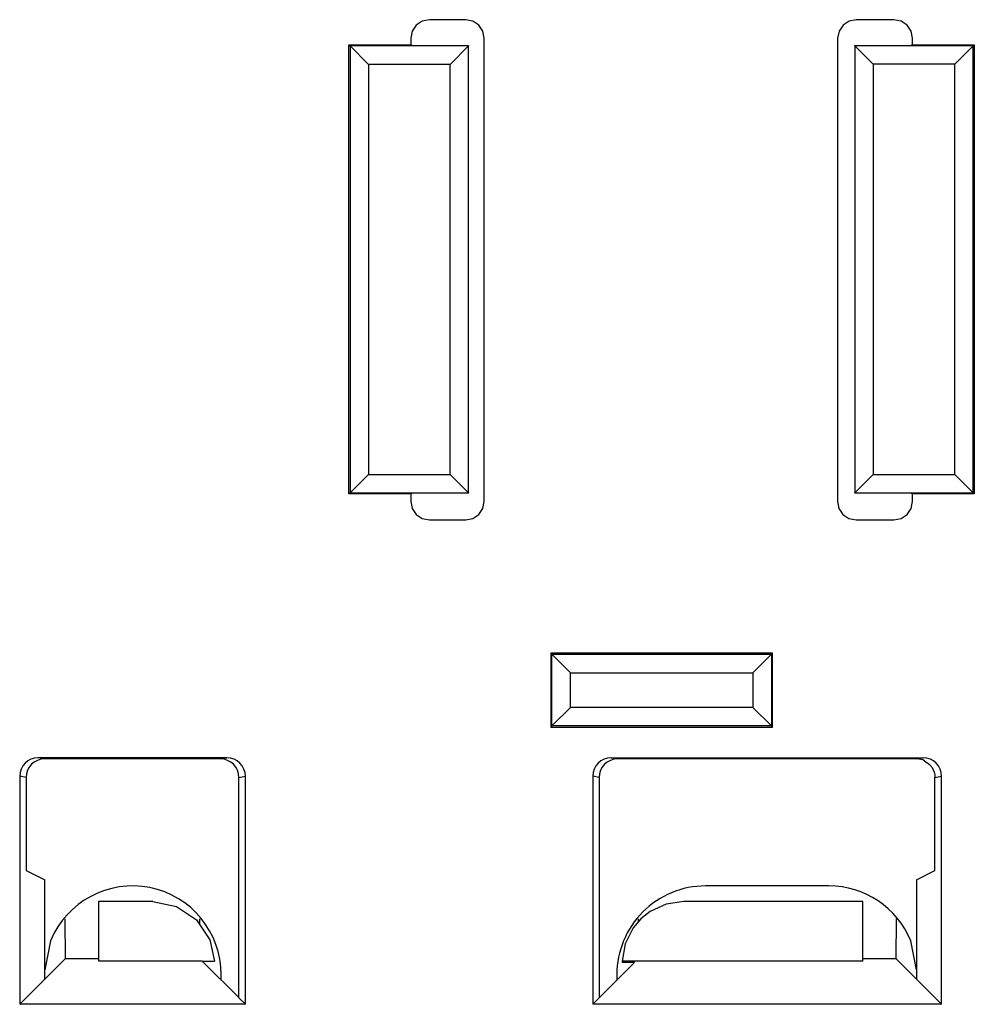
# Model space of a CAD drawing. Units: inches. Extents: x -11.5 to 12.2, y -9.3 to 10.7.
# Drawn here: x -9.3 to -8.5, y -5.3 to -4.5 of the extents above; entities that cross this region are included whole.
import ezdxf

# ---------------------------------------------------------------- set-up
doc = ezdxf.new("R2010")
doc.units = ezdxf.units.IN
doc.header["$MEASUREMENT"] = 0

# ---------------------------------------------------------------- blocks, each defined once
blk = doc.blocks.new('PWB_CAT5e__284', base_point=(-8.82146, -5.29559))
at = {"color": 7, "linetype": 'Continuous'}
for p, q in [((-8.64946, -5.21909), (-8.74946, -5.21909)), ((-8.57821, -5.28729), (-8.58294, -5.26353)), ((-8.82146, -5.29109), (-8.82146, -5.29558))]:
    blk.add_line(p, q, dxfattribs=at)
for centre, start, end in [((-8.74946, -5.29109), 90.00002, -179.9999), ((-8.64946, -5.29109), 22.49988, 89.99994)]:
    blk.add_arc(centre, 0.072, start, end, dxfattribs=at)
blk = doc.blocks.new('PWA_assy_3__352', base_point=(-8.82146, -5.29559))
blk.add_blockref('PWB_CAT5e__284', (-8.82146, -5.29559))
blk = doc.blocks.new('PWB_CAT5e__360', base_point=(-10.38646, -5.29558))
at = {"color": 7, "linetype": 'Continuous'}
for p, q in [((-9.28098, -5.26353), (-9.28569, -5.28724)), ((-9.14246, -5.29558), (-9.14246, -5.29109))]:
    blk.add_line(p, q, dxfattribs=at)
blk.add_arc((-9.21446, -5.29109), 0.072, -0.00005, 157.50003, dxfattribs=at)
blk = doc.blocks.new('PWA_assy_4__428', base_point=(-10.38646, -5.29558))
blk.add_blockref('PWB_CAT5e__360', (-10.38646, -5.29558))
blk = doc.blocks.new('83614_BRACKET_030309__429', base_point=(-10.73957, -7.09637))
at = {"color": 7, "linetype": 'Continuous'}
for p, q in [((-8.98418, -4.52053), (-8.98744, -4.5254)), ((-8.97931, -4.51729), (-8.98418, -4.52053)), ((-8.97361, -4.51616), (-8.97931, -4.51729)), ((-8.94411, -4.51616), (-8.97361, -4.51616)), ((-8.93836, -4.5173), (-8.94411, -4.51616)), ((-8.9335, -4.52056), (-8.93836, -4.5173)), ((-8.93026, -4.52543), (-8.9335, -4.52056)), ((-8.63792, -4.52053), (-8.64117, -4.5254)), ((-8.63304, -4.51729), (-8.63792, -4.52053)), ((-8.62734, -4.51616), (-8.63304, -4.51729)), ((-8.59657, -4.51616), (-8.62734, -4.51616)), ((-8.59082, -4.5173), (-8.59657, -4.51616)), ((-8.58596, -4.52056), (-8.59082, -4.5173)), ((-8.58271, -4.52543), (-8.58596, -4.52056)), ((-8.98744, -4.5254), (-8.98858, -4.53114)), ((-8.92913, -4.53114), (-8.93026, -4.52543)), ((-8.64117, -4.5254), (-8.64232, -4.53114)), ((-8.58159, -4.53114), (-8.58271, -4.52543)), ((-9.03883, -4.90102), (-9.03883, -4.53649)), ((-9.03883, -4.53649), (-9.03793, -4.53739)), ((-9.03883, -4.53649), (-8.98858, -4.53649)), ((-9.02293, -4.55239), (-9.03793, -4.53739)), ((-8.98858, -4.53114), (-8.98858, -4.53649)), ((-8.98858, -4.53649), (-8.98649, -4.53719)), ((-8.98649, -4.53719), (-8.94183, -4.53719)), ((-8.95683, -4.55239), (-8.94183, -4.53739)), ((-8.94183, -4.53719), (-8.94183, -4.53739)), ((-8.94183, -4.90012), (-8.94183, -4.53739)), ((-8.92913, -4.90706), (-8.92913, -4.53114)), ((-8.64232, -4.53114), (-8.64232, -4.90706)), ((-8.62835, -4.53738), (-8.62835, -4.53718)), ((-8.62835, -4.53718), (-8.58368, -4.53718)), ((-8.62835, -4.53738), (-8.62835, -4.90012)), ((-8.61335, -4.55238), (-8.62835, -4.53738)), ((-8.58368, -4.53718), (-8.58159, -4.53648)), ((-8.58159, -4.53648), (-8.58159, -4.53114)), ((-8.58159, -4.53648), (-8.53137, -4.53648)), ((-8.54727, -4.55238), (-8.53227, -4.53738)), ((-8.53227, -4.53738), (-8.53137, -4.53648)), ((-8.53137, -4.53648), (-8.53137, -4.90102)), ((-9.02293, -4.88512), (-9.03793, -4.90012)), ((-8.95683, -4.88512), (-8.94183, -4.90012)), ((-8.61335, -4.88512), (-8.62835, -4.90012)), ((-8.54727, -4.88512), (-8.53227, -4.90012)), ((-9.03793, -4.90012), (-9.03883, -4.90102)), ((-8.98858, -4.90102), (-9.03883, -4.90102)), ((-8.98649, -4.90032), (-8.98858, -4.90102)), ((-8.98858, -4.90102), (-8.98858, -4.90706)), ((-8.94183, -4.90032), (-8.98649, -4.90032)), ((-8.94183, -4.90012), (-8.94183, -4.90032)), ((-8.62835, -4.90032), (-8.62835, -4.90012)), ((-8.58368, -4.90032), (-8.62835, -4.90032)), ((-8.58159, -4.90102), (-8.58368, -4.90032)), ((-8.58159, -4.90706), (-8.58159, -4.90102)), ((-8.53137, -4.90102), (-8.58159, -4.90102)), ((-8.53137, -4.90102), (-8.53227, -4.90012)), ((-8.98858, -4.90706), (-8.98744, -4.9128)), ((-8.98744, -4.9128), (-8.98418, -4.91767)), ((-8.93353, -4.91767), (-8.93027, -4.9128)), ((-8.93027, -4.9128), (-8.92913, -4.90706)), ((-8.64232, -4.90706), (-8.64119, -4.91276)), ((-8.64119, -4.91276), (-8.63795, -4.91764)), ((-8.58596, -4.91764), (-8.58271, -4.91276)), ((-8.58271, -4.91276), (-8.58159, -4.90706)), ((-8.98418, -4.91767), (-8.97931, -4.92091)), ((-8.97931, -4.92091), (-8.97361, -4.92204)), ((-8.94411, -4.92204), (-8.9384, -4.92091)), ((-8.9384, -4.92091), (-8.93353, -4.91767)), ((-8.63795, -4.91764), (-8.63308, -4.92089)), ((-8.63308, -4.92089), (-8.62734, -4.92204)), ((-8.59657, -4.92204), (-8.59082, -4.92089)), ((-8.59082, -4.92089), (-8.58596, -4.91764)), ((-8.97361, -4.92204), (-8.94411, -4.92204)), ((-8.62734, -4.92204), (-8.59657, -4.92204)), ((-8.69509, -5.03016), (-8.87509, -5.03016)), ((-8.87509, -5.03016), (-8.87509, -5.09016)), ((-8.87509, -5.03016), (-8.87418, -5.03106)), ((-8.87418, -5.03106), (-8.85918, -5.04606)), ((-8.69599, -5.03106), (-8.71099, -5.04606)), ((-8.69599, -5.03106), (-8.69509, -5.03016)), ((-8.69509, -5.09016), (-8.69509, -5.03016)), ((-8.87418, -5.08926), (-8.85918, -5.07426)), ((-8.69599, -5.08926), (-8.71099, -5.07426)), ((-8.87418, -5.08926), (-8.87509, -5.09016)), ((-8.69509, -5.09016), (-8.69599, -5.08926)), ((-8.87509, -5.09016), (-8.69509, -5.09016)), ((-9.13789, -5.11514), (-9.29103, -5.11514)), ((-9.14313, -5.11602), (-9.28579, -5.11602)), ((-8.82603, -5.11514), (-8.57289, -5.11514)), ((-8.57813, -5.11602), (-8.82079, -5.11602)), ((-8.5717, -5.11747), (-8.56763, -5.12049)), ((-8.56763, -5.12049), (-8.56552, -5.12308)), ((-8.56552, -5.12308), (-8.56392, -5.12684)), ((-8.56392, -5.12684), (-8.5635, -5.1289)), ((-8.5635, -5.1289), (-8.56335, -5.13107)), ((-9.30604, -5.13016), (-9.30604, -5.31517)), ((-9.3008, -5.13103), (-9.3008, -5.20656)), ((-9.12812, -5.30992), (-9.12812, -5.13103)), ((-9.12288, -5.31517), (-9.12287, -5.13016)), ((-8.84104, -5.13016), (-8.84104, -5.31517)), ((-8.8358, -5.13103), (-8.8358, -5.30992)), ((-8.56334, -5.20668), (-8.56335, -5.13107)), ((-8.55788, -5.31517), (-8.55787, -5.13016)), ((-9.3008, -5.20656), (-9.28569, -5.21411)), ((-8.57821, -5.21411), (-8.56334, -5.20668)), ((-9.28569, -5.29482), (-9.28569, -5.21411)), ((-8.57821, -5.21411), (-8.57821, -5.29482)), ((-9.24215, -5.23186), (-9.24215, -5.2801)), ((-9.19797, -5.23186), (-9.24215, -5.23186)), ((-9.19797, -5.23186), (-9.17881, -5.23567)), ((-8.76712, -5.23186), (-8.78136, -5.23393)), ((-8.62173, -5.23186), (-8.76712, -5.23186)), ((-8.62173, -5.2801), (-8.62173, -5.23186)), ((-9.17881, -5.23567), (-9.16257, -5.24651)), ((-8.79435, -5.2399), (-8.80189, -5.24589)), ((-8.78136, -5.23393), (-8.79435, -5.2399)), ((-9.26897, -5.2781), (-9.26906, -5.2457)), ((-9.16257, -5.24651), (-9.15173, -5.26273)), ((-9.15987, -5.25055), (-9.15985, -5.2457)), ((-8.80189, -5.24589), (-8.80816, -5.25322)), ((-8.80406, -5.2457), (-8.80406, -5.24811)), ((-8.59485, -5.2457), (-8.59494, -5.2781)), ((-8.80816, -5.25322), (-8.81459, -5.26597)), ((-9.15173, -5.26273), (-9.14795, -5.2801)), ((-8.81459, -5.26597), (-8.81715, -5.2801)), ((-9.26897, -5.2781), (-9.28569, -5.29482)), ((-9.26897, -5.2781), (-9.24215, -5.2781)), ((-9.15794, -5.2801), (-9.24215, -5.2801)), ((-9.15794, -5.2801), (-9.14795, -5.2801)), ((-9.15794, -5.2801), (-9.12861, -5.30943)), ((-8.80717, -5.28129), (-8.83531, -5.30943)), ((-8.81717, -5.2807), (-8.81718, -5.28129)), ((-8.80717, -5.28129), (-8.81718, -5.28129)), ((-8.81715, -5.2801), (-8.81717, -5.2807)), ((-8.62173, -5.2801), (-8.81715, -5.2801)), ((-8.62173, -5.2781), (-8.59494, -5.2781)), ((-8.57821, -5.29482), (-8.59494, -5.2781)), ((-9.28569, -5.29482), (-9.30604, -5.31517)), ((-8.55788, -5.31517), (-8.57821, -5.29482)), ((-9.12835, -5.30953), (-9.12812, -5.30956)), ((-9.12288, -5.31517), (-9.12812, -5.30992)), ((-8.8358, -5.30992), (-8.84104, -5.31517)), ((-8.8358, -5.30956), (-8.83557, -5.30953)), ((-8.83557, -5.30953), (-8.83531, -5.30943)), ((-9.12288, -5.31517), (-9.30604, -5.31517)), ((-8.55788, -5.31517), (-8.84104, -5.31517))]:
    blk.add_line(p, q, dxfattribs=at)
at = {"color": 3, "linetype": 'Continuous'}
for p, q in [((-9.03793, -4.53739), (-9.03793, -4.90012)), ((-8.94183, -4.53739), (-9.03793, -4.53739)), ((-8.53227, -4.53738), (-8.62835, -4.53738)), ((-8.53227, -4.90012), (-8.53227, -4.53738)), ((-9.02293, -4.55239), (-9.02293, -4.88512)), ((-8.95683, -4.55239), (-9.02293, -4.55239)), ((-8.95683, -4.88512), (-8.95683, -4.55239)), ((-8.61335, -4.55238), (-8.61335, -4.88512)), ((-8.54727, -4.55238), (-8.61335, -4.55238)), ((-8.54727, -4.88512), (-8.54727, -4.55238)), ((-9.02293, -4.88512), (-8.95683, -4.88512)), ((-8.61335, -4.88512), (-8.54727, -4.88512)), ((-9.03793, -4.90012), (-8.94183, -4.90012)), ((-8.62835, -4.90012), (-8.53227, -4.90012)), ((-8.87418, -5.03106), (-8.69599, -5.03106)), ((-8.87418, -5.08926), (-8.87418, -5.03106)), ((-8.69599, -5.03106), (-8.69599, -5.08926)), ((-8.85918, -5.07426), (-8.85918, -5.04606)), ((-8.85918, -5.04606), (-8.71099, -5.04606)), ((-8.71099, -5.04606), (-8.71099, -5.07426)), ((-8.71099, -5.07426), (-8.85918, -5.07426)), ((-8.69599, -5.08926), (-8.87418, -5.08926)), ((-9.28579, -5.11602), (-9.29103, -5.11514)), ((-9.14313, -5.11602), (-9.13789, -5.11514)), ((-8.82079, -5.11602), (-8.82603, -5.11514)), ((-8.57813, -5.11602), (-8.57289, -5.11514)), ((-9.3008, -5.13103), (-9.30604, -5.13016)), ((-9.12812, -5.13103), (-9.12287, -5.13016)), ((-8.8358, -5.13103), (-8.84104, -5.13016)), ((-8.56335, -5.13107), (-8.55787, -5.13016))]:
    blk.add_line(p, q, dxfattribs=at)
at = {"color": 7, "linetype": 'Continuous'}
for centre, start, end in [((-9.29102, -5.13017), 90.02679, 179.97321), ((-9.28578, -5.13104), 90.02657, 179.97343), ((-9.14314, -5.13104), 0.02599, 89.97401), ((-9.1379, -5.13017), 0.02621, 89.97379), ((-8.82602, -5.13017), 90.02644, 179.97356), ((-8.82078, -5.13104), 90.02623, 179.97377), ((-8.57814, -5.13104), 64.61898, 89.97518), ((-8.5729, -5.13017), 0.02605, 89.97395)]:
    blk.add_arc(centre, 0.01502, start, end, dxfattribs=at)
blk.add_open_spline([(-9.12861, -5.30943), (-9.12857, -5.30945), (-9.12849, -5.30949), (-9.1284, -5.30951), (-9.12835, -5.30953)], degree=3, knots=[0, 0, 0, 0, 0.0001354081, 0.0002831873, 0.0002831873, 0.0002831873, 0.0002831873], dxfattribs=at)
blk = doc.blocks.new('476TM-524__430', base_point=(-10.73957, -7.09637))
for name, p in [('83614_BRACKET_030309__429', (-10.73957, -7.09637)), ('PWA_assy_4__428', (-10.38646, -5.29558)), ('PWA_assy_3__352', (-8.82146, -5.29559))]:
    blk.add_blockref(name, p)
blk = doc.blocks.new('FRONT2', base_point=(-7.47196, -3.33708))
blk.add_blockref('476TM-524__430', (-10.73957, -7.09637))

msp = doc.modelspace()

# ---------------------------------------------------------------- block references
msp.add_blockref('FRONT2', (-7.47196, -3.33708))

doc.saveas('drawing.dxf')
